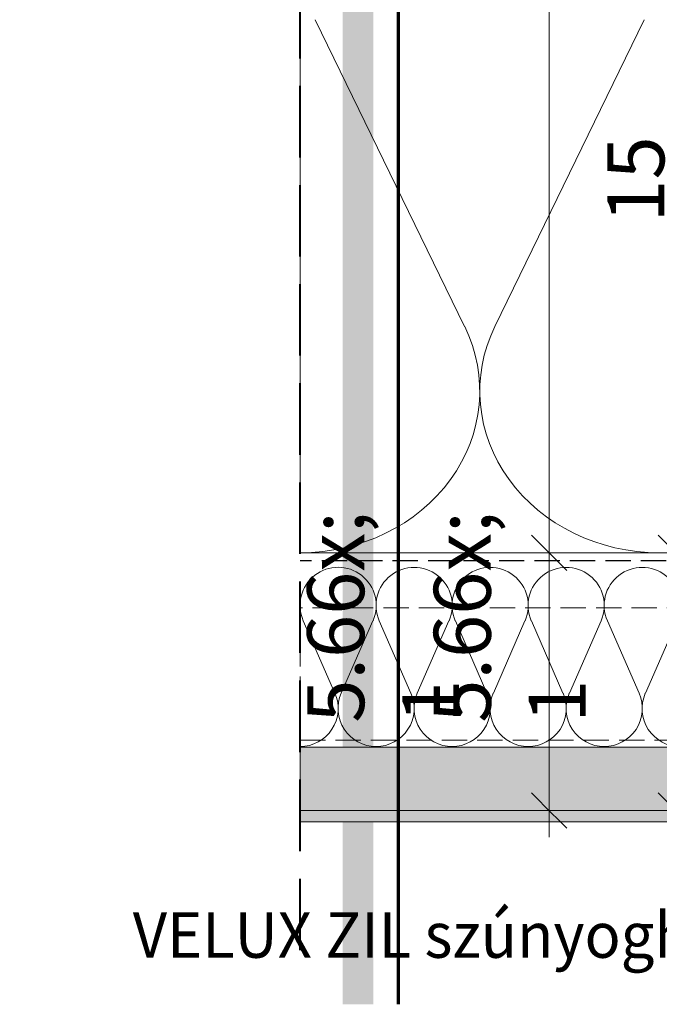
# Model space of a CAD drawing. Units: millimetres. Extents: x -1184 to 11389, y -10568 to 1797.
# Drawn here: x 953 to 1079, y -10550 to -10356 of the extents above; entities that cross this region are included whole.
import ezdxf

# ---------------------------------------------------------------- set-up
doc = ezdxf.new("R2010")
doc.units = ezdxf.units.MM
doc.header["$MEASUREMENT"] = 0
for name, pattern in [('Takart vonal', [19.561111, 14.111111, -5.45]), ('Takart vonal_01', [7, 5, -2]), ('Wipeout_Contour', [1000, 0, -1000])]:
    doc.linetypes.add(name, pattern=pattern)
for name, color, linetype, lineweight in [('0_Toll_száma__1', 7, 'Continuous', 5), ('0_Toll_száma__10', 7, 'Continuous', 70), ('0_Toll_száma__2', 7, 'Continuous', 13), ('0_Toll_száma__3', 7, 'Continuous', 15), ('0_Toll_száma__5', 7, 'Continuous', 25), ('0_Toll_száma__7', 7, 'Continuous', 35), ('0_Toll_száma__8', 7, 'Continuous', 40)]:
    doc.layers.add(name, color=color, linetype=linetype, lineweight=lineweight)
doc.layers.add('0_Toll_száma__21', color=7, linetype='Continuous', lineweight=5, true_color=0x3a3a3a)
doc.layers.add('0_Toll_száma__87', color=7, linetype='Continuous', lineweight=5, true_color=0x6a6a6a)
doc.styles.add('ELKÉSZÜLT_STÍLUS_1', font='txt')
doc.styles.add('ELKÉSZÜLT_STÍLUS_2', font='txt')
doc.dimstyles.new('ELKÉSZÜLT_STÍLUS__3', dxfattribs={"dimtxt": 11.25, "dimasz": 6.65, "dimexe": 0.18, "dimexo": 0, "dimgap": 0.09, "dimtad": 1, "dimlfac": 0.001, "dimzin": 0, "dimdsep": 46, "dimtxsty": 'ELKÉSZÜLT_STÍLUS_1', "dimblk": 'ARROWHEAD_6', "dimblk1": 'ARROWHEAD_6', "dimblk2": 'ARROWHEAD_6', "dimcen": 0.09, "dimclrd": 7, "dimclre": 7, "dimclrt": 7, "dimadec": 0, "dimazin": 0, "dimtfac": 1, "dimtdec": 4, "dimtmove": 0, "dimatfit": 3, "dimfxl": 1, "dimtolj": 1, "dimtzin": 0, "dimarcsym": 0})
doc.dimstyles.new('ELKÉSZÜLT_STÍLUS__6', dxfattribs={"dimtxt": 0.18, "dimasz": 14.592, "dimexe": 0.18, "dimexo": 0.0625, "dimgap": 0.09, "dimtad": 0, "dimtih": 1, "dimtoh": 1, "dimdec": 4, "dimzin": 0, "dimdsep": 46, "dimcen": 0.09, "dimadec": 0, "dimazin": 0, "dimtfac": 1, "dimtdec": 4, "dimtmove": 0, "dimatfit": 3, "dimldrblk": 'ARROWHEAD_5', "dimfxl": 1, "dimtolj": 1, "dimtzin": 0, "dimarcsym": 0})

# ---------------------------------------------------------------- blocks, each defined once
blk = doc.blocks.new('szálas höszigetelés 18[4]_2', base_point=(1292.18, -10460.83))
at = {"layer": '0_Toll_száma__1', "linetype": 'Continuous'}
for p, q in [((1041.01, -10416.16), (1011.52, -10355.6)), ((1076.47, -10355.6), (1046.97, -10416.16))]:
    blk.add_line(p, q, dxfattribs=at)
for centre, start_param, end_param in [((1114.9, -10342.82), 2.728751, 6.695931), ((1008.54, -10428.95), 1.570756, 3.554337), ((1079.45, -10428.95), 5.870344, 7.853941)]:
    blk.add_ellipse(centre, major_axis=(-35.45, 0), ratio=0.899108, start_param=start_param, end_param=end_param, dxfattribs=at)
blk = doc.blocks.new('szálas höszigetelés 18[7]_2', base_point=(1353.82, -10499.16))
at = {"layer": '0_Toll_száma__1', "linetype": 'Continuous'}
for p, q in [((1015.38, -10488.54), (1009.14, -10474.24)), ((1022.89, -10474.24), (1016.64, -10488.54)), ((1030.4, -10488.55), (1024.15, -10474.24)), ((1037.91, -10474.25), (1031.66, -10488.55)), ((1045.41, -10488.55), (1039.17, -10474.25)), ((1052.92, -10474.25), (1046.67, -10488.55)), ((1060.42, -10488.55), (1054.18, -10474.25)), ((1067.93, -10474.25), (1061.68, -10488.55)), ((1075.44, -10488.55), (1069.19, -10474.25)), ((1082.95, -10474.26), (1076.7, -10488.55))]:
    blk.add_line(p, q, dxfattribs=at)
for centre, start, end in [((1016.02, -10471.22), 336.337, 203.6396), ((1031.03, -10471.23), 336.337, 203.6396), ((1046.04, -10471.23), 336.337, 203.6396), ((1061.06, -10471.23), 336.337, 203.6396), ((1076.07, -10471.23), 336.337, 203.6396), ((1008.51, -10491.56), 269.9883, 23.6396), ((1023.52, -10491.56), 156.3369, 269.9883), ((1023.52, -10491.56), 269.9883, 23.6396), ((1038.53, -10491.57), 156.3369, 269.9883), ((1038.53, -10491.57), 269.9883, 23.6396), ((1053.55, -10491.57), 156.3369, 269.9883), ((1053.55, -10491.57), 269.9883, 23.6396), ((1068.56, -10491.57), 156.3369, 269.9883), ((1068.56, -10491.57), 269.9883, 23.6396), ((1083.57, -10491.58), 156.3369, 269.9883)]:
    blk.add_arc(centre, 7.52, start, end, dxfattribs=at)
blk = doc.blocks.new('ARROWHEAD_5')
at = {"color": 0, "linetype": 'Continuous', "lineweight": 0}
blk.add_line((0, 0), (-1, 0), dxfattribs=at)
blk.add_solid([(-1, 0.2679), (0, 0), (-1, -0.2679), (-1, 0.2679)], dxfattribs=at)
blk = doc.blocks.new('*D96')
at = {"layer": '0_Toll_száma__2', "linetype": 'Continuous'}
for p, q in [((1064.25, -10460.83), (1051.13, -10460.83)), ((1057.69, -10511.72), (1057.69, -10460.83)), ((1064.25, -10511.72), (1051.13, -10511.72)), ((1057.69, -10516.97), (1057.69, -10511.72))]:
    blk.add_line(p, q, dxfattribs=at)
at = {"layer": '0_Toll_száma__7', "linetype": 'Continuous'}
for p, q in [((1054.19, -10457.33), (1061.19, -10464.33)), ((1054.19, -10508.22), (1061.19, -10515.22))]:
    blk.add_line(p, q, dxfattribs=at)
at = {"layer": '0_Toll_száma__1', "insert": (1055.67, -10494.38), "char_height": 11.25, "attachment_point": 7, "rotation": 90, "style": 'ELKÉSZÜLT_STÍLUS_1'}
blk.add_mtext('\\A1;{\\fVerdana|b0|i0|c238|p38;5\\fVerdana|b0|i0|c238|p38;\\A1{\\H.66x;\\S1^  ;}}', dxfattribs=at)
blk = doc.blocks.new('ARROWHEAD_6')
at = {"color": 0, "linetype": 'Continuous', "lineweight": 0}
for p, q in [((-0.5, -0.5), (0.5, 0.5)), ((0, 0), (-1, 0))]:
    blk.add_line(p, q, dxfattribs=at)
blk = doc.blocks.new('*D97')
at = {"layer": '0_Toll_száma__2', "linetype": 'Continuous'}
for p, q in [((1064.25, -10211.05), (1051.13, -10211.05)), ((1057.69, -10460.83), (1057.69, -10211.05)), ((1064.25, -10460.83), (1051.13, -10460.83))]:
    blk.add_line(p, q, dxfattribs=at)
at = {"layer": '0_Toll_száma__7', "linetype": 'Continuous'}
for p, q in [((1054.19, -10207.55), (1061.19, -10214.55)), ((1054.19, -10457.33), (1061.19, -10464.33))]:
    blk.add_line(p, q, dxfattribs=at)
at = {"layer": '0_Toll_száma__1', "insert": (1055.44, -10345.71), "char_height": 11.25, "attachment_point": 7, "rotation": 90, "style": 'ELKÉSZÜLT_STÍLUS_1'}
blk.add_mtext('\\A1;{\\fVerdana|b0|i0|c238|p38;25}', dxfattribs=at)
blk = doc.blocks.new('*D99')
at = {"layer": '0_Toll_száma__2', "linetype": 'Continuous'}
for p, q in [((1089.25, -10460.83), (1076.13, -10460.83)), ((1082.69, -10511.72), (1082.69, -10460.83)), ((1089.25, -10511.72), (1076.13, -10511.72)), ((1082.69, -10516.97), (1082.69, -10511.72))]:
    blk.add_line(p, q, dxfattribs=at)
at = {"layer": '0_Toll_száma__7', "linetype": 'Continuous'}
for p, q in [((1079.19, -10457.33), (1086.19, -10464.33)), ((1079.19, -10508.22), (1086.19, -10515.22))]:
    blk.add_line(p, q, dxfattribs=at)
at = {"layer": '0_Toll_száma__1', "insert": (1080.67, -10494.38), "char_height": 11.25, "attachment_point": 7, "rotation": 90, "style": 'ELKÉSZÜLT_STÍLUS_1'}
blk.add_mtext('\\A1;{\\fVerdana|b0|i0|c238|p38;5\\fVerdana|b0|i0|c238|p38;\\A1{\\H.66x;\\S1^  ;}}', dxfattribs=at)
blk = doc.blocks.new('*D100')
at = {"layer": '0_Toll_száma__2', "linetype": 'Continuous'}
for p, q in [((1089.25, -10310.94), (1076.13, -10310.94)), ((1082.69, -10460.83), (1082.69, -10310.94)), ((1089.25, -10460.83), (1076.13, -10460.83))]:
    blk.add_line(p, q, dxfattribs=at)
at = {"layer": '0_Toll_száma__7', "linetype": 'Continuous'}
for p, q in [((1079.19, -10307.44), (1086.19, -10314.44)), ((1079.19, -10457.33), (1086.19, -10464.33))]:
    blk.add_line(p, q, dxfattribs=at)
at = {"layer": '0_Toll_száma__1', "insert": (1080.44, -10395.66), "char_height": 11.25, "attachment_point": 7, "rotation": 90, "style": 'ELKÉSZÜLT_STÍLUS_1'}
blk.add_mtext('\\A1;{\\fVerdana|b0|i0|c238|p38;15}', dxfattribs=at)

msp = doc.modelspace()

# ---------------------------------------------------------------- linework, layer by layer
at = {"layer": '0_Toll_száma__2', "linetype": 'Continuous', "flags": 128}
msp.add_lwpolyline([(1342.178, -10460.83), (1008.528, -10460.83), (1008.544, -10310.939), (1342.178, -10310.939)], close=True, dxfattribs=at)
at = {"layer": '0_Toll_száma__21', "linetype": 'Takart vonal_01', "flags": 128}
msp.add_lwpolyline([(1008.503, -10497.814), (1342.17, -10497.892), (1342.176, -10471.771), (1008.508, -10471.718)], close=True, dxfattribs=at)
at = {"layer": '0_Toll_száma__5', "linetype": 'Takart vonal_01', "flags": 128}
msp.add_lwpolyline([(1390.851, -10178.846), (1383.856, -10178.846, 0.349929), (1381.914, -10180.395), (1377.804, -10198.393, 0.0561464), (1377.754, -10198.838), (1377.751, -10459.707, -0.4239768), (1375.13, -10462.416), (1008.507, -10462.416)], format="xyb", dxfattribs=at)

# ---------------------------------------------------------------- block references
at = {"linetype": 'Continuous'}
for name, p in [('szálas höszigetelés 18[4]_2', (1292.178, -10460.83)), ('szálas höszigetelés 18[7]_2', (1353.822, -10499.159))]:
    msp.add_blockref(name, p, dxfattribs=at)

# ---------------------------------------------------------------- texts
at = {"layer": '0_Toll_száma__1', "linetype": 'Continuous', "insert": (1121.341, -10536.28), "char_height": 9, "width": 206.73, "attachment_point": 6, "style": 'ELKÉSZÜLT_STÍLUS_2'}
msp.add_mtext('\\A1;{\\W0.960000x;\\fVerdana|b1|i0|c238|p38;VELUX ZIL\\fVerdana|b0|i0|c238|p38; szúnyogháló sín         }', dxfattribs=at)

# ---------------------------------------------------------------- dimensions: what is measured, and where the dimension line sits
at = {"linetype": 'Continuous'}
for base, p1, p2, picture, middle in [((1057.689, -10211.048), (1057.792, -10460.83), (1052.594, -10211.048), '*D97', (1049.814, -10337.174)), ((1082.689, -10310.939), (1082.809, -10460.83), (1107.102, -10310.939), '*D100', (1074.814, -10387.119))]:
    dim = msp.add_linear_dim(base=base, p1=p1, p2=p2, angle=90, dimstyle='ELKÉSZÜLT_STÍLUS__3', dxfattribs=at)
    dim.commit()
    dim.dimension.update_dxf_attribs({"geometry": picture, "text_midpoint": middle, "dimtype": 160, "text_rotation": 90})

# ---------------------------------------------------------------- leaders
at = {"layer": '0_Toll_száma__1', "linetype": 'Continuous', "annotation_type": 0, "has_hookline": 1, "hookline_direction": 1, "text_width": 168.204}
msp.add_leader([(1357.598, -10535.168), (1121.431, -10536.28)], dimstyle='ELKÉSZÜLT_STÍLUS__6', dxfattribs=at)

# ---------------------------------------------------------------- wipeouts: each hides what was drawn before it
at = {"color": 254, "linetype": 'Wipeout_Contour', "lineweight": 0, "ltscale": 42331.724021}
msp.add_wipeout([(1393.306, -10513.952), (1393.307, -10511.718), (1008.507, -10511.717), (1008.507, -10513.951)], dxfattribs=at)

# ---------------------------------------------------------------- next in the draw order: hatches: boundary and pattern name
at = {"layer": '0_Toll_száma__87', "linetype": 'Continuous'}
h = msp.add_hatch(dxfattribs=at)
h.set_pattern_fill('habarcs_0002', color=256, style=0, pattern_type=2)
h.set_pattern_definition([(134.998735, (2397.64783, -10510.8831), (0.31820508, 0.31819103), [0, -0.3, 0, -0.45]), (69.998735, (2396.64783, -10510.8831), (-0.42285828, 0.1539184), [0, -0.22, 0, -0.38])])
h.paths.add_polyline_path([(1393.306, -10513.952), (1393.307, -10511.718), (1008.507, -10511.717), (1008.507, -10513.951)])

# ---------------------------------------------------------------- next in the draw order: linework, layer by layer
at = {"layer": '0_Toll_száma__87', "linetype": 'Continuous', "flags": 128}
msp.add_lwpolyline([(1393.306, -10513.952), (1393.307, -10511.718), (1008.507, -10511.717), (1008.507, -10513.951)], close=True, dxfattribs=at)

# ---------------------------------------------------------------- next in the draw order: wipeouts: each hides what was drawn before it
at = {"color": 254, "linetype": 'Wipeout_Contour', "lineweight": 0, "ltscale": 42301.927489}
msp.add_wipeout([(1008.506, -10499.218), (1008.509, -10511.718), (1391.307, -10511.718), (1391.307, -10499.218)], dxfattribs=at)

# ---------------------------------------------------------------- next in the draw order: hatches: boundary and pattern name
at = {"layer": '0_Toll_száma__1', "linetype": 'Continuous'}
msp.add_hatch(color=256, dxfattribs=at).paths.add_polyline_path([(1016.944, -10041.132), (1022.944, -10041.132), (1022.944, -10549.963), (1016.944, -10549.963)])
at = {"layer": '0_Toll_száma__21', "linetype": 'Continuous'}
h = msp.add_hatch(dxfattribs=at)
h.set_pattern_fill('gipsz_0002', color=256, style=0, pattern_type=2)
h.set_pattern_definition([(359.999, (1269.0058, -10505.471), (3.4e-05, 1.875), [0, -1.875])])
h.paths.add_polyline_path([(1008.506, -10499.218), (1008.509, -10511.718), (1391.307, -10511.718), (1391.307, -10499.218)])

# ---------------------------------------------------------------- next in the draw order: linework, layer by layer
at = {"layer": '0_Toll_száma__10', "linetype": 'Continuous'}
msp.add_line((1027.944, -10549.963), (1027.944, -10077.359), dxfattribs=at)
at = {"layer": '0_Toll_száma__3', "linetype": 'Continuous', "flags": 128}
msp.add_lwpolyline([(1008.506, -10499.218), (1008.509, -10511.718), (1391.307, -10511.718), (1391.307, -10499.218)], close=True, dxfattribs=at)
at = {"layer": '0_Toll_száma__8', "linetype": 'Takart vonal'}
msp.add_line((1008.507, -10539.283), (1008.507, -10098.705), dxfattribs=at)

# ---------------------------------------------------------------- next in the draw order: dimensions: what is measured, and where the dimension line sits
at = {"linetype": 'Continuous'}
for base, p1, p2, picture, middle in [((1057.689, -10460.83), (1060.772, -10511.718), (1057.792, -10460.83), '*D96', (1049.814, -10478.853)), ((1082.689, -10460.83), (1089.185, -10511.718), (1082.809, -10460.83), '*D99', (1074.814, -10478.853))]:
    dim = msp.add_linear_dim(base=base, p1=p1, p2=p2, angle=90, dimstyle='ELKÉSZÜLT_STÍLUS__3', dxfattribs=at)
    dim.commit()
    dim.dimension.update_dxf_attribs({"geometry": picture, "text_midpoint": middle, "dimtype": 160, "text_rotation": 90})

doc.saveas('drawing.dxf')
